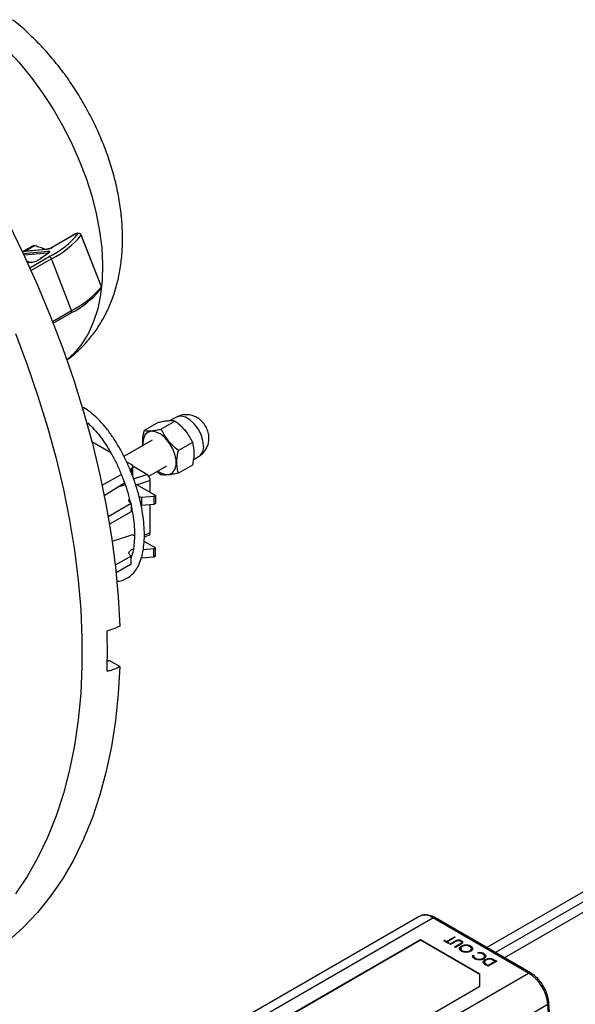
# Model space of a CAD drawing. Units: millimetres. Extents: x 70 to 717, y 18 to 1022.
# Drawn here: x 531 to 610, y 134 to 274 of the extents above; entities that cross this region are included whole.
import ezdxf

# ---------------------------------------------------------------- set-up
doc = ezdxf.new("R2010")
doc.units = ezdxf.units.MM
doc.header["$LTSCALE"] = 3.5

msp = doc.modelspace()

# ---------------------------------------------------------------- linework, layer by layer
at = {"color": 7, "linetype": 'Continuous', "lineweight": 25}
for p, q in [((539.278, 243.212), (535.962, 241.298)), ((539.329, 243.228), (536.013, 241.314)), ((539.657, 243.257), (539.329, 243.228)), ((539.75, 243.287), (539.422, 243.258)), ((542.949, 235.708), (540.103, 243.043)), ((542.953, 235.729), (540.107, 243.065)), ((533.38, 241.564), (531.932, 240.729)), ((533.572, 241.557), (532.175, 240.75)), ((535.182, 241.019), (531.755, 240.713)), ((535.089, 240.99), (531.765, 240.692)), ((531.885, 240.437), (535.429, 240.754)), ((535.355, 240.477), (532.007, 240.178)), ((535.442, 240.506), (534.301, 239.679)), ((535.491, 240.527), (534.35, 239.701)), ((535.406, 240.48), (535.355, 240.477)), ((535.365, 240.45), (535.355, 240.477)), ((533.057, 239.203), (532.483, 239.151)), ((533.002, 239.185), (532.488, 239.139)), ((532.818, 238.417), (535.548, 239.993)), ((535.886, 239.693), (532.995, 238.024)), ((538.732, 232.358), (535.886, 239.693)), ((536.04, 230.804), (538.732, 232.358)), ((536.136, 230.559), (538.693, 232.036)), ((550.994, 216.469), (549.018, 215.328)), ((553.42, 216.686), (551.443, 215.545)), ((553.619, 217.259), (552.557, 216.705)), ((544.282, 212.195), (541.624, 213.73)), ((550.149, 213.988), (546.154, 211.682)), ((548.822, 213.542), (548.836, 213.231)), ((555.845, 213.669), (553.869, 212.528)), ((547.197, 210.512), (546.525, 210.901)), ((555.972, 211.184), (556.816, 211.721)), ((546.998, 209.846), (547.214, 209.97)), ((547.214, 209.291), (547.214, 209.97)), ((549.374, 209.137), (547.397, 210.279)), ((547.402, 208.849), (547.402, 210.232)), ((549.67, 208.862), (552.248, 210.351)), ((550.88, 209.561), (551.443, 209.077)), ((555.845, 210.435), (553.869, 209.294)), ((543.074, 207.58), (545.768, 209.136)), ((543.367, 206.148), (546.224, 207.947)), ((547.515, 208.517), (549.374, 209.137)), ((549.887, 208.27), (548.004, 207.642)), ((549.887, 206.555), (549.887, 208.27)), ((546.325, 207.654), (545.123, 207.254)), ((550.62, 206.132), (547.759, 207.784)), ((550.372, 205.989), (548.64, 205.847)), ((548.64, 205.847), (548.64, 204.703)), ((550.62, 206.132), (550.372, 205.989)), ((550.372, 205.989), (550.372, 204.846)), ((550.62, 206.132), (550.62, 204.989)), ((547.155, 204.989), (543.938, 203.132)), ((547.155, 203.846), (544.107, 202.087)), ((547.155, 204.989), (547.155, 203.846)), ((550.372, 204.846), (548.64, 204.703)), ((549.887, 200.839), (549.887, 204.806)), ((550.62, 204.989), (550.372, 204.846)), ((543.938, 203.132), (543.929, 203.137)), ((543.938, 203.132), (543.938, 203.087)), ((547.376, 200.574), (544.489, 199.612)), ((547.632, 200.426), (547.376, 200.574)), ((550.62, 198.702), (549.004, 199.635)), ((549.035, 200.284), (549.698, 200.505)), ((549.047, 200.559), (549.887, 200.839)), ((550.372, 198.559), (548.868, 198.435)), ((550.62, 198.702), (550.372, 198.559)), ((550.372, 197.416), (550.372, 198.559)), ((550.62, 197.559), (550.62, 198.702)), ((547.155, 197.559), (544.919, 196.268)), ((547.155, 196.416), (547.155, 197.559)), ((550.372, 197.416), (548.64, 197.273)), ((550.62, 197.559), (550.372, 197.416)), ((547.155, 196.416), (545.036, 195.192)), ((543.76, 182.634), (544.063, 182.771)), ((545.549, 181.913), (544.063, 182.771)), ((665.928, 181.553), (597.536, 142.071)), ((667.166, 180.839), (598.773, 141.356)), ((600.033, 140.629), (667.795, 179.747)), ((587.988, 146.484), (551.112, 125.196)), ((553.037, 125.006), (589.913, 146.294)), ((603.485, 138.458), (589.913, 146.294)), ((603.748, 138.484), (590.175, 146.32)), ((588.161, 143.162), (558.462, 126.017)), ((588.161, 143.105), (558.512, 125.989)), ((596.575, 138.304), (588.161, 143.162)), ((588.161, 143.105), (588.161, 143.162)), ((596.575, 138.247), (588.161, 143.105)), ((591.459, 143.029), (591.586, 143.102)), ((592.11, 142.654), (591.459, 143.029)), ((591.586, 143.102), (591.856, 142.947)), ((591.586, 142.956), (591.586, 143.102)), ((591.856, 142.947), (592.966, 143.588)), ((591.856, 142.8), (591.856, 142.947)), ((591.864, 142.796), (591.94, 142.839)), ((591.899, 142.775), (591.967, 142.883)), ((593.078, 143.524), (591.967, 142.883)), ((591.967, 142.883), (592.237, 142.727)), ((592.237, 142.727), (592.11, 142.654)), ((592.3, 142.544), (593.048, 142.975)), ((592.411, 142.48), (592.3, 142.544)), ((593.153, 142.908), (592.411, 142.48)), ((592.966, 143.588), (593.078, 143.524)), ((592.966, 143.46), (592.966, 143.588)), ((592.982, 142.15), (593.724, 142.578)), ((593.841, 142.517), (593.093, 142.086)), ((593.753, 142.467), (593.724, 142.578)), ((593.859, 142.946), (593.918, 142.919)), ((593.918, 142.563), (593.883, 142.676)), ((593.093, 142.086), (592.982, 142.15)), ((593.869, 141.995), (593.818, 141.885)), ((594.001, 142.161), (593.965, 142.296)), ((594.059, 141.482), (594.095, 141.617)), ((595.197, 141.478), (595.161, 141.613)), ((595.229, 142.163), (595.265, 142.298)), ((595.413, 141.866), (595.363, 141.976)), ((596.348, 141.288), (596.324, 141.387)), ((595.542, 140.935), (595.713, 140.922)), ((595.586, 140.787), (595.659, 140.782)), ((595.92, 140.408), (595.956, 140.543)), ((597.065, 140.395), (597.029, 140.53)), ((597.248, 140.095), (597.198, 139.988)), ((597.264, 139.711), (597.309, 139.839)), ((597.726, 139.412), (597.476, 139.556)), ((597.621, 139.472), (597.655, 139.599)), ((597.655, 139.599), (597.742, 139.549)), ((598.963, 140.126), (597.726, 139.412)), ((597.742, 139.549), (598.725, 140.117)), ((598.58, 140.347), (598.963, 140.126)), ((598.725, 140.117), (598.583, 140.199)), ((598.785, 140.023), (598.725, 140.117)), ((598.735, 140.102), (598.828, 140.048)), ((566.61, 117.171), (603.485, 138.458)), ((596.575, 136.59), (596.575, 138.304)), ((597.742, 139.421), (597.742, 139.549)), ((568.362, 120.302), (596.575, 136.59)), ((569.322, 112.735), (606.197, 134.023)), ((606.5, 129.859), (606.197, 134.023)), ((606.652, 130.086), (606.351, 134.237))]:
    msp.add_line(p, q, dxfattribs=at)
at = {"color": 7, "linetype": 'Continuous', "lineweight": 25, "flags": 128}
for points in [[(529.462, 269.512), (531.246, 267.564), (532.951, 265.478), (534.562, 263.273), (536.067, 260.966), (537.453, 258.576), (538.708, 256.123), (539.823, 253.627), (540.787, 251.108), (541.594, 248.588), (542.236, 246.087), (542.708, 243.625), (543.007, 241.224), (543.129, 238.902), (543.074, 236.679), (542.843, 234.572), (542.436, 232.6), (541.858, 230.779), (541.114, 229.124), (540.209, 227.647), (539.15, 226.362), (538.063, 225.369)], [(529.74, 244.834), (531.892, 240.423), (533.903, 235.972), (535.767, 231.492), (537.482, 226.996), (539.041, 222.494), (540.441, 217.997), (541.679, 213.518), (542.751, 209.067), (543.655, 204.655), (544.389, 200.295), (544.949, 195.997), (545.337, 191.771), (545.549, 187.629)], [(539.278, 243.212), (539.29, 243.218), (539.329, 243.228)], [(539.422, 243.258), (539.38, 243.25), (539.329, 243.228)], [(539.75, 243.287), (539.708, 243.279), (539.657, 243.257)], [(535.181, 241.019), (535.14, 241.011), (535.089, 240.99)], [(535.429, 240.754), (535.511, 240.757), (535.574, 240.751), (535.616, 240.734), (535.635, 240.708), (535.632, 240.673), (535.607, 240.631), (535.559, 240.581), (535.491, 240.527)], [(535.442, 240.506), (535.46, 240.517), (535.491, 240.527)], [(535.961, 241.297), (535.974, 241.304), (536.013, 241.314)], [(532.346, 239.447), (532.568, 239.27), (532.684, 239.169)], [(533.057, 239.203), (533.032, 239.198), (533.002, 239.185)], [(534.301, 239.679), (534.32, 239.69), (534.35, 239.701)], [(538.693, 232.036), (538.714, 232.051), (538.74, 232.084), (538.757, 232.127), (538.765, 232.177), (538.763, 232.234), (538.752, 232.295), (538.732, 232.358)], [(530.767, 229.111), (532.448, 224.677), (533.974, 220.238), (535.34, 215.806), (536.543, 211.391), (537.581, 207.007), (538.45, 202.664), (539.147, 198.373), (539.672, 194.146), (540.023, 189.994), (540.198, 185.927), (540.198, 181.957), (540.023, 178.093), (539.672, 174.346), (539.147, 170.725), (538.45, 167.24), (537.581, 163.899), (536.543, 160.713), (535.34, 157.688), (533.974, 154.834), (532.448, 152.156), (530.767, 149.663)], [(557.439, 213.161), (557.348, 213.95), (557.08, 214.78), (556.659, 215.585), (556.117, 216.3), (555.5, 216.866), (554.856, 217.237), (554.239, 217.385), (553.697, 217.295), (553.619, 217.259)], [(550.936, 209.593), (551.361, 209.338), (551.994, 209.124), (552.569, 209.136), (553.042, 209.373), (553.379, 209.818), (553.553, 210.437), (553.553, 211.184), (553.379, 212.005), (553.042, 212.837), (552.569, 213.621), (551.994, 214.296), (551.361, 214.814), (550.715, 215.136), (550.105, 215.238), (549.576, 215.112), (549.168, 214.768), (548.91, 214.231), (548.822, 213.542), (548.822, 213.542)], [(547.155, 204.989), (546.927, 205.186), (546.847, 205.418), (546.927, 205.65), (546.929, 205.652)], [(548.292, 205.98), (548.299, 205.978), (548.64, 205.847)], [(547.155, 197.559), (546.927, 197.755), (546.847, 197.987), (546.927, 198.219), (547.155, 198.416), (547.476, 198.543)], [(545.549, 181.913), (545.337, 178.016), (544.949, 174.237), (544.389, 170.586), (543.655, 167.073), (542.751, 163.705), (541.679, 160.492), (540.441, 157.442), (539.041, 154.562), (537.482, 151.86), (535.767, 149.343), (533.903, 147.016), (531.892, 144.887), (529.74, 142.96), (527.454, 141.239), (525.037, 139.731), (525.015, 139.718)], [(593.077, 142.864), (593.073, 142.881), (593.062, 142.921), (593.048, 142.975)], [(593.918, 142.919), (593.929, 142.96), (593.939, 143.001), (593.954, 143.055)], [(594.007, 142.736), (593.982, 142.79), (593.957, 142.844)], [(597.086, 141.09), (597.097, 141.131), (597.108, 141.172), (597.122, 141.226)], [(597.381, 140.229), (597.37, 140.269), (597.359, 140.31), (597.345, 140.364)], [(597.365, 140.694), (597.38, 140.728), (597.396, 140.761), (597.416, 140.806)], [(598.544, 140.212), (598.555, 140.253), (598.565, 140.293), (598.58, 140.347)]]:
    msp.add_lwpolyline(points, dxfattribs=at)
at = {"color": 7, "linetype": 'Continuous', "lineweight": 25}
for centre, radius, start, end in [((530.264, 250.863), 12.086, 295.92425, 321.00254), ((530.463, 250.849), 12.404, 295.92425, 321.00254), ((539.453, 242.909), 0.35, 95.10952, 119.99731), ((539.765, 242.91), 0.363, 21.47862, 107.30402), ((539.781, 242.938), 0.35, 21.20568, 95.10952), ((540.084, 243.058), 0.0239, 322.65792, 17.1437), ((534.682, 243.63), 2.671, 278.77793, 299.89046), ((535.563, 240.57), 0.228, 126.02322, 203.97617), ((532.503, 242.509), 3.362, 278.5337, 303.33154), ((535.486, 239.583), 0.415, 15.4735, 81.39933), ((533.358, 242.889), 12.086, 295.92425, 321.00254), ((533.309, 243.514), 12.404, 295.92425, 321.00254), ((542.653, 235.589), 0.32, 287.70748, 329.96773), ((542.627, 235.603), 0.35, 330.16566, 21.20568), ((542.649, 235.588), 0.324, 330.54073, 21.73349), ((542.93, 235.722), 0.0239, 322.65792, 17.1437), ((555.85, 212.994), 1.599, 307.19323, 6.00174), ((451.819, 184.089), 91.985, 358.21959, 1.78041), ((588.793, 144.802), 1.865, 53.10272, 115.58683), ((590.067, 146.079), 0.264, 65.69288, 125.61758), ((603.639, 138.244), 0.264, 65.70844, 125.61622), ((600.245, 133.43), 5.982, 5.689, 57.19914), ((606.104, 134.252), 0.248, 292.13574, 356.45581)]:
    msp.add_arc(centre, radius, start, end, dxfattribs=at)
for centre, major_axis, ratio, start_param, end_param in [((546.702, 210.247), (0.7, -0.02), 0.556797, 5.5489674, 7.0848571), ((549.374, 208.566), (-0.375, 0.606), 0.576692, 3.8924492, 5.4632455), ((549.374, 201.135), (-0.375, 0.606), 0.576692, 3.0062924, 3.8924492)]:
    msp.add_ellipse(centre, major_axis=major_axis, ratio=ratio, start_param=start_param, end_param=end_param, dxfattribs=at)
for points, knots in [([(538.005, 225.332), (538.321, 225.556), (539.163, 226.154), (540.38, 227.315), (541.655, 228.775), (542.77, 230.382), (543.728, 232.117), (544.523, 233.978), (545.152, 235.961), (545.61, 238.061), (545.889, 240.27), (545.985, 242.574), (545.892, 244.955), (545.613, 247.386), (545.152, 249.841), (544.518, 252.297), (543.72, 254.734), (542.768, 257.135), (541.67, 259.487), (540.435, 261.777), (539.069, 263.993), (537.58, 266.121), (535.973, 268.149), (534.257, 270.069), (532.425, 271.844), (531.118, 273.016), (530.402, 273.541), (530.354, 273.576)], [0, 0, 0, 0, 0.0223644, 0.0595835, 0.0968751, 0.1344767, 0.1726252, 0.2115471, 0.251437, 0.292424, 0.3345305, 0.3776424, 0.4215182, 0.4658505, 0.5103167, 0.5547004, 0.5989225, 0.6429754, 0.6868971, 0.7307523, 0.7746202, 0.8185727, 0.8626849, 0.9070453, 0.9517343, 0.9968116, 1, 1, 1, 1]), ([(533.38, 241.564), (533.381, 241.564), (533.389, 241.574), (533.433, 241.579), (533.5, 241.575), (533.55, 241.562), (533.572, 241.557)], [0, 0, 0, 0, 0.0253419, 0.3918544, 0.7391172, 1, 1, 1, 1]), ([(533.572, 241.557), (533.81, 241.486), (534.291, 241.342), (534.779, 241.153), (534.985, 241.019), (535.008, 241.004)], [0, 0, 0, 0, 0.4645694, 0.9385488, 1, 1, 1, 1]), ([(535.962, 241.298), (535.92, 241.275), (535.831, 241.227), (535.653, 241.149), (535.466, 241.083), (535.309, 241.04), (535.219, 241.023), (535.19, 241.02), (535.182, 241.019)], [0, 0, 0, 0, 0.1797332, 0.3809409, 0.5964638, 0.7881599, 0.9448258, 1, 1, 1, 1]), ([(535.516, 240.569), (535.516, 240.569), (535.518, 240.572), (535.497, 240.547), (535.46, 240.52), (535.442, 240.506)], [0, 0, 0, 0, 0.14593021, 0.55342058, 1, 1, 1, 1]), ([(541.95, 217.473), (541.78, 217.618), (541.284, 218.04), (540.701, 218.465), (540.29, 218.653), (540.208, 218.69)], [0, 0, 0, 0, 0.2941175, 0.8589347, 1, 1, 1, 1]), ([(541.02, 216.427), (541.169, 216.29), (541.601, 215.892), (542.322, 215.099), (543.163, 214.009), (543.973, 212.776), (544.736, 211.426), (545.435, 209.984), (546.06, 208.475), (546.586, 206.933), (546.926, 205.782), (547.054, 205.166), (547.077, 205.057)], [0, 0, 0, 0, 0.0597855, 0.1729415, 0.2866188, 0.4008067, 0.5153855, 0.6302352, 0.7452487, 0.8603303, 0.9753777, 1, 1, 1, 1]), ([(545.13, 194.016), (545.164, 194.013), (545.499, 193.99), (546.093, 194.16), (546.861, 194.532), (547.514, 195.113), (548.058, 195.865), (548.492, 196.794), (548.81, 197.894), (549.003, 199.149), (549.068, 200.529), (549.006, 202.009), (548.82, 203.562), (548.515, 205.163), (548.097, 206.788), (547.574, 208.411), (546.954, 210.006), (546.247, 211.546), (545.464, 213.008), (544.618, 214.368), (543.72, 215.6), (542.826, 216.65), (542.228, 217.212), (541.95, 217.473)], [0, 0, 0, 0, 0.0055417, 0.0537899, 0.1004546, 0.1468487, 0.1942502, 0.2434556, 0.2941442, 0.3454913, 0.3968388, 0.4479943, 0.4989565, 0.5497666, 0.6004712, 0.6511135, 0.7017322, 0.7523616, 0.8030293, 0.8537755, 0.9046458, 0.9556941, 1, 1, 1, 1]), ([(553.42, 216.686), (553.272, 216.703), (552.973, 216.738), (552.388, 216.708), (551.718, 216.615), (551.237, 216.518), (550.994, 216.469)], [0, 0, 0, 0, 0.2645974, 0.5349322, 0.7653351, 1, 1, 1, 1]), ([(553.42, 216.686), (553.603, 216.537), (553.877, 216.313), (554.221, 215.993), (554.556, 215.654), (554.985, 215.152), (555.456, 214.457), (555.715, 213.933), (555.845, 213.669)], [0, 0, 0, 0, 0.176144, 0.2646317, 0.3524365, 0.5350977, 0.7654186, 1, 1, 1, 1]), ([(556.803, 211.746), (556.891, 211.792), (557.206, 211.96), (557.606, 212.42), (557.973, 213.043), (558.167, 213.71), (558.213, 214.391), (558.112, 215.085), (557.847, 215.796), (557.41, 216.461), (556.828, 217.006), (556.162, 217.383), (555.436, 217.59), (554.683, 217.603), (554.058, 217.484), (553.734, 217.297), (553.63, 217.236)], [0, 0, 0, 0, 0.0311937, 0.1118908, 0.1867599, 0.2582051, 0.3284668, 0.4003678, 0.4776755, 0.5649074, 0.6477082, 0.7263865, 0.804162, 0.8827833, 0.9623661, 1, 1, 1, 1]), ([(548.818, 213.22), (548.809, 213.474), (548.785, 214.134), (548.929, 214.873), (549.018, 215.328)], [0, 0, 0, 0, 0.3850056, 1, 1, 1, 1]), ([(549.018, 215.328), (549.166, 215.311), (549.465, 215.276), (550.049, 215.305), (550.72, 215.398), (551.201, 215.496), (551.443, 215.545)], [0, 0, 0, 0, 0.2645985, 0.5349344, 0.7653362, 1, 1, 1, 1]), ([(553.869, 212.528), (553.596, 212.753), (553.043, 213.21), (552.367, 213.967), (551.832, 214.756), (551.574, 215.28), (551.443, 215.545)], [0, 0, 0, 0, 0.2645985, 0.5349344, 0.7653362, 1, 1, 1, 1]), ([(555.845, 213.669), (555.929, 213.321), (556.07, 212.739), (556.066, 211.769), (555.97, 211.033), (555.875, 210.58), (555.845, 210.435)], [0, 0, 0, 0, 0.3716517, 0.6218893, 0.8788829, 1, 1, 1, 1]), ([(553.869, 209.294), (553.84, 209.397), (553.749, 209.729), (553.65, 210.344), (553.64, 211.315), (553.783, 212.075), (553.869, 212.528)], [0, 0, 0, 0, 0.1133308, 0.364729, 0.622205, 1, 1, 1, 1]), ([(553.869, 209.294), (553.596, 209.239), (553.043, 209.128), (552.367, 209.045), (551.832, 209.03), (551.574, 209.061), (551.443, 209.077)], [0, 0, 0, 0, 0.2645985, 0.5349344, 0.7653362, 1, 1, 1, 1]), ([(547.154, 204.696), (547.216, 204.417), (547.393, 203.628), (547.56, 202.38), (547.66, 200.987), (547.642, 199.704), (547.506, 198.569), (547.338, 197.774), (547.191, 197.426), (547.155, 197.34)], [0, 0, 0, 0, 0.0943659, 0.2659644, 0.4370265, 0.6073526, 0.7767377, 0.9450553, 1, 1, 1, 1]), ([(545.549, 187.629), (545.477, 187.59), (545.184, 187.429), (544.606, 187.177), (544.045, 187.024), (543.76, 186.947)], [0, 0, 0, 0, 0.13771845, 0.56288008, 1, 1, 1, 1]), ([(543.76, 181.231), (543.967, 181.286), (544.395, 181.398), (545.001, 181.626), (545.365, 181.817), (545.549, 181.913)], [0, 0, 0, 0, 0.3161288, 0.655087, 1, 1, 1, 1]), ([(590.175, 146.32), (590.051, 146.386), (589.691, 146.577), (589.117, 146.724), (588.491, 146.719), (588.16, 146.551), (588.005, 146.473)], [0, 0, 0, 0, 0.1678479, 0.4858242, 0.7600754, 1, 1, 1, 1]), ([(593.048, 142.975), (593.135, 143.024), (593.264, 143.097), (593.491, 143.147), (593.664, 143.146), (593.828, 143.118), (593.911, 143.076), (593.954, 143.055)], [0, 0, 0, 0, 0.3463244, 0.5161484, 0.6856579, 0.8376267, 1, 1, 1, 1]), ([(593.357, 143.011), (593.333, 143.001), (593.284, 142.981), (593.218, 142.945), (593.174, 142.92), (593.153, 142.908)], [0, 0, 0, 0, 0.3294385, 0.6644256, 1, 1, 1, 1]), ([(593.833, 142.978), (593.791, 142.997), (593.711, 143.033), (593.564, 143.049), (593.444, 143.037), (593.382, 143.019), (593.357, 143.011)], [0, 0, 0, 0, 0.3049311, 0.5915521, 0.841805, 1, 1, 1, 1]), ([(593.724, 142.578), (593.745, 142.59), (593.783, 142.612), (593.837, 142.644), (593.868, 142.665), (593.883, 142.676)], [0, 0, 0, 0, 0.38373704, 0.69164993, 1, 1, 1, 1]), ([(593.883, 142.676), (593.909, 142.698), (593.954, 142.737), (593.973, 142.809), (593.943, 142.884), (593.89, 142.943), (593.842, 142.972), (593.833, 142.978)], [0, 0, 0, 0, 0.2383436, 0.4165732, 0.6386629, 0.9292888, 1, 1, 1, 1]), ([(594.079, 142.681), (594.053, 142.658), (594.005, 142.617), (593.921, 142.565), (593.868, 142.533), (593.841, 142.517)], [0, 0, 0, 0, 0.3803006, 0.6898192, 1, 1, 1, 1]), ([(593.918, 142.919), (593.967, 142.884), (594.051, 142.825), (594.096, 142.739), (594.084, 142.7), (594.082, 142.692)], [0, 0, 0, 0, 0.53247534, 0.90761848, 1, 1, 1, 1]), ([(593.954, 143.055), (594.01, 143.015), (594.106, 142.948), (594.149, 142.828), (594.13, 142.741), (594.091, 142.695), (594.079, 142.681)], [0, 0, 0, 0, 0.3708725, 0.6267909, 0.883765, 1, 1, 1, 1]), ([(593.965, 142.296), (594.06, 142.341), (594.236, 142.424), (594.565, 142.462), (594.877, 142.445), (595.115, 142.378), (595.229, 142.317), (595.265, 142.298)], [0, 0, 0, 0, 0.2517643, 0.4651017, 0.6777531, 0.8977295, 1, 1, 1, 1]), ([(593.972, 142.598), (593.985, 142.611), (594.019, 142.644), (594.025, 142.695), (594.007, 142.727), (594.002, 142.735)], [0, 0, 0, 0, 0.3071223, 0.8038842, 1, 1, 1, 1]), ([(595.142, 142.222), (595.065, 142.258), (594.909, 142.331), (594.619, 142.368), (594.352, 142.343), (594.177, 142.287), (594.098, 142.244), (594.076, 142.232)], [0, 0, 0, 0, 0.2512965, 0.5035434, 0.7230762, 0.9256092, 1, 1, 1, 1]), ([(593.974, 141.541), (593.895, 141.595), (593.751, 141.695), (593.679, 141.883), (593.705, 142.062), (593.818, 142.203), (593.927, 142.272), (593.965, 142.296)], [0, 0, 0, 0, 0.2490687, 0.458996, 0.6684599, 0.8827597, 1, 1, 1, 1]), ([(593.785, 141.675), (593.768, 141.711), (593.725, 141.801), (593.764, 141.954), (593.872, 142.081), (593.97, 142.141), (594.001, 142.161)], [0, 0, 0, 0, 0.2118703, 0.5292154, 0.8480607, 1, 1, 1, 1]), ([(593.83, 141.883), (593.823, 141.867), (593.794, 141.802), (593.837, 141.682), (593.921, 141.594), (593.963, 141.55)], [0, 0, 0, 0, 0.1458206, 0.5649179, 1, 1, 1, 1]), ([(594.076, 142.232), (594.018, 142.191), (593.905, 142.112), (593.849, 141.963), (593.88, 141.82), (593.966, 141.701), (594.059, 141.641), (594.095, 141.617)], [0, 0, 0, 0, 0.2301941, 0.4471552, 0.6468669, 0.8612821, 1, 1, 1, 1]), ([(595.272, 141.549), (595.178, 141.505), (594.989, 141.417), (594.639, 141.376), (594.315, 141.406), (594.099, 141.473), (594, 141.527), (593.974, 141.541)], [0, 0, 0, 0, 0.250002, 0.5008779, 0.7170961, 0.9261373, 1, 1, 1, 1]), ([(594.095, 141.617), (594.166, 141.584), (594.307, 141.518), (594.575, 141.479), (594.837, 141.492), (595.036, 141.546), (595.128, 141.595), (595.161, 141.613)], [0, 0, 0, 0, 0.2303708, 0.4551921, 0.681799, 0.8878262, 1, 1, 1, 1]), ([(595.161, 141.613), (595.222, 141.656), (595.335, 141.735), (595.383, 141.885), (595.358, 142.03), (595.264, 142.145), (595.173, 142.203), (595.142, 142.222)], [0, 0, 0, 0, 0.24401661, 0.44985767, 0.65469671, 0.88527827, 1, 1, 1, 1]), ([(595.229, 142.163), (595.306, 142.108), (595.446, 142.008), (595.507, 141.825), (595.47, 141.718), (595.452, 141.668)], [0, 0, 0, 0, 0.391816, 0.7104355, 1, 1, 1, 1]), ([(595.265, 142.298), (595.343, 142.243), (595.487, 142.142), (595.553, 141.953), (595.525, 141.773), (595.41, 141.635), (595.306, 141.569), (595.272, 141.549)], [0, 0, 0, 0, 0.2520814, 0.4652359, 0.67764, 0.8979017, 1, 1, 1, 1]), ([(595.308, 141.573), (595.33, 141.589), (595.403, 141.646), (595.434, 141.754), (595.412, 141.834), (595.404, 141.866)], [0, 0, 0, 0, 0.2039471, 0.6889445, 1, 1, 1, 1]), ([(596.324, 141.387), (596.439, 141.389), (596.668, 141.394), (596.943, 141.319), (597.075, 141.25), (597.122, 141.226)], [0, 0, 0, 0, 0.3892315, 0.7798445, 1, 1, 1, 1]), ([(596.382, 141.246), (596.372, 141.27), (596.353, 141.317), (596.334, 141.363), (596.324, 141.387)], [0, 0, 0, 0, 0.4999925, 1, 1, 1, 1]), ([(596.996, 141.152), (596.909, 141.192), (596.751, 141.267), (596.509, 141.292), (596.383, 141.289), (596.348, 141.288)], [0, 0, 0, 0, 0.4644452, 0.8502734, 1, 1, 1, 1]), ([(597.029, 140.53), (597.093, 140.575), (597.208, 140.656), (597.256, 140.807), (597.228, 140.948), (597.131, 141.066), (597.035, 141.127), (596.996, 141.152)], [0, 0, 0, 0, 0.24738094, 0.44596183, 0.64375993, 0.8564231, 1, 1, 1, 1]), ([(597.086, 141.09), (597.165, 141.037), (597.287, 140.954), (597.366, 140.812), (597.365, 140.734), (597.365, 140.694)], [0, 0, 0, 0, 0.4745962, 0.7286903, 1, 1, 1, 1]), ([(597.122, 141.226), (597.201, 141.172), (597.342, 141.077), (597.42, 140.924), (597.417, 140.838), (597.416, 140.806)], [0, 0, 0, 0, 0.4480802, 0.7953208, 1, 1, 1, 1]), ([(595.823, 140.474), (595.744, 140.528), (595.602, 140.626), (595.521, 140.794), (595.536, 140.893), (595.542, 140.935)], [0, 0, 0, 0, 0.4132056, 0.7542926, 1, 1, 1, 1]), ([(595.586, 140.787), (595.578, 140.812), (595.563, 140.861), (595.549, 140.91), (595.542, 140.935)], [0, 0, 0, 0, 0.49999307, 1, 1, 1, 1]), ([(595.597, 140.677), (595.592, 140.687), (595.574, 140.723), (595.581, 140.761), (595.586, 140.787)], [0, 0, 0, 0, 0.2872371, 1, 1, 1, 1]), ([(595.659, 140.782), (595.668, 140.805), (595.686, 140.852), (595.704, 140.898), (595.713, 140.922)], [0, 0, 0, 0, 0.4999924, 1, 1, 1, 1]), ([(595.659, 140.782), (595.662, 140.73), (595.667, 140.625), (595.758, 140.534), (595.804, 140.489)], [0, 0, 0, 0, 0.4987813, 1, 1, 1, 1]), ([(595.713, 140.922), (595.713, 140.867), (595.712, 140.756), (595.824, 140.627), (595.922, 140.565), (595.956, 140.543)], [0, 0, 0, 0, 0.3928026, 0.7871271, 1, 1, 1, 1]), ([(597.132, 140.461), (597.037, 140.416), (596.864, 140.334), (596.54, 140.298), (596.236, 140.316), (595.991, 140.385), (595.868, 140.45), (595.823, 140.474)], [0, 0, 0, 0, 0.2490062, 0.4540804, 0.6584145, 0.8729256, 1, 1, 1, 1]), ([(595.956, 140.543), (596.035, 140.506), (596.192, 140.432), (596.484, 140.394), (596.754, 140.418), (596.929, 140.475), (597.007, 140.518), (597.029, 140.53)], [0, 0, 0, 0, 0.25210024, 0.50524517, 0.7273794, 0.92539685, 1, 1, 1, 1]), ([(597.128, 139.808), (597.096, 139.861), (597.031, 139.967), (597.076, 140.132), (597.19, 140.266), (597.297, 140.333), (597.345, 140.364)], [0, 0, 0, 0, 0.2736632, 0.5486654, 0.7962245, 1, 1, 1, 1]), ([(597.109, 139.871), (597.113, 139.915), (597.121, 140.005), (597.226, 140.129), (597.33, 140.196), (597.381, 140.229)], [0, 0, 0, 0, 0.3254973, 0.6722045, 1, 1, 1, 1]), ([(597.476, 139.556), (597.434, 139.581), (597.349, 139.631), (597.225, 139.713), (597.16, 139.776), (597.128, 139.808)], [0, 0, 0, 0, 0.31884289, 0.65684512, 1, 1, 1, 1]), ([(597.416, 140.806), (597.408, 140.772), (597.388, 140.682), (597.289, 140.561), (597.177, 140.49), (597.132, 140.461)], [0, 0, 0, 0, 0.26150212, 0.69840508, 1, 1, 1, 1]), ([(597.207, 139.987), (597.196, 139.964), (597.165, 139.899), (597.192, 139.801), (597.244, 139.736), (597.264, 139.711)], [0, 0, 0, 0, 0.24802669, 0.70435133, 1, 1, 1, 1]), ([(597.187, 140.499), (597.207, 140.515), (597.279, 140.57), (597.308, 140.692), (597.28, 140.787), (597.266, 140.833)], [0, 0, 0, 0, 0.16746622, 0.59235945, 1, 1, 1, 1]), ([(597.456, 140.3), (597.387, 140.252), (597.273, 140.173), (597.22, 140.032), (597.24, 139.923), (597.289, 139.863), (597.309, 139.839)], [0, 0, 0, 0, 0.3630003, 0.6021142, 0.8416359, 1, 1, 1, 1]), ([(597.267, 140.833), (597.262, 140.844), (597.252, 140.865), (597.24, 140.887), (597.234, 140.899)], [0, 0, 0, 0, 0.5017725, 1, 1, 1, 1]), ([(597.264, 139.711), (597.296, 139.681), (597.336, 139.643), (597.387, 139.61), (597.398, 139.603)], [0, 0, 0, 0, 0.7798034, 1, 1, 1, 1]), ([(597.309, 139.839), (597.342, 139.81), (597.407, 139.752), (597.528, 139.674), (597.613, 139.624), (597.655, 139.599)], [0, 0, 0, 0, 0.3315653, 0.6651941, 1, 1, 1, 1]), ([(597.345, 140.364), (597.438, 140.409), (597.601, 140.489), (597.885, 140.531), (598.129, 140.525), (598.368, 140.462), (598.501, 140.39), (598.58, 140.347)], [0, 0, 0, 0, 0.2581705, 0.4504642, 0.6105903, 0.7711261, 1, 1, 1, 1]), ([(598.198, 140.385), (598.127, 140.401), (597.987, 140.433), (597.767, 140.418), (597.588, 140.369), (597.498, 140.322), (597.456, 140.3)], [0, 0, 0, 0, 0.2790845, 0.549298, 0.7901135, 1, 1, 1, 1]), ([(598.583, 140.199), (598.541, 140.223), (598.46, 140.269), (598.335, 140.334), (598.244, 140.368), (598.198, 140.385)], [0, 0, 0, 0, 0.3551848, 0.6759778, 1, 1, 1, 1]), ([(606.351, 134.237), (606.336, 134.384), (606.292, 134.804), (606.094, 135.529), (605.721, 136.372), (605.222, 137.158), (604.626, 137.841), (604.117, 138.261), (603.818, 138.442), (603.748, 138.484)], [0, 0, 0, 0, 0.0914198, 0.2626354, 0.4333195, 0.6038316, 0.774907, 0.9473063, 1, 1, 1, 1])]:
    msp.add_open_spline(points, degree=3, knots=knots, dxfattribs=at)

doc.saveas('drawing.dxf')
